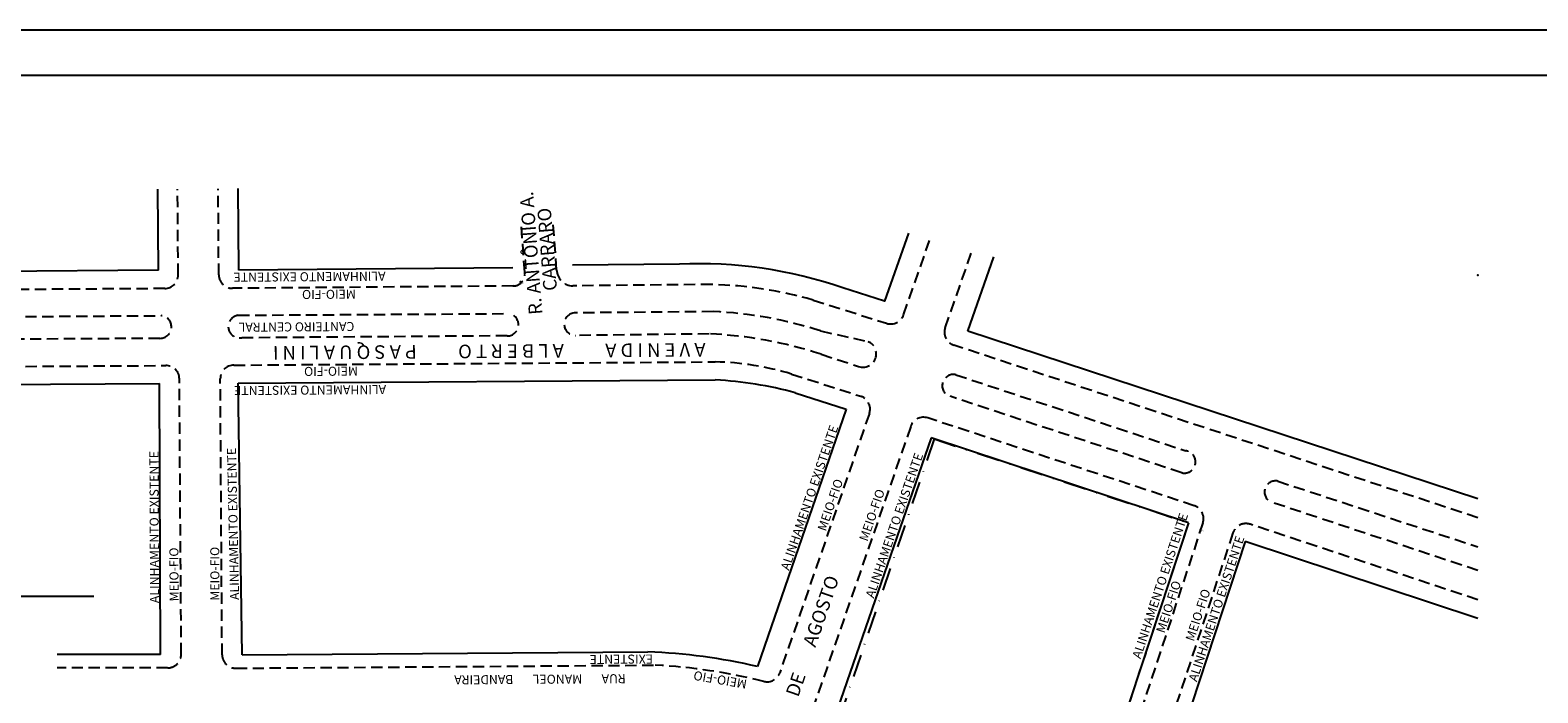
# Model space of a CAD drawing. Extents: x 186039 to 187188, y 1675855 to 1677054.
# Drawn here: x 186279 to 186613, y 1676508 to 1676654 of the extents above; entities that cross this region are included whole.
import ezdxf
from ezdxf.enums import TextEntityAlignment as Align

# ---------------------------------------------------------------- set-up
doc = ezdxf.new("R2010")
doc.units = 0
doc.header["$LTSCALE"] = 10
doc.header["$MEASUREMENT"] = 0
doc.linetypes.add('DASHDOT', pattern=[1, 0.5, -0.25, 0, -0.25])
doc.linetypes.add('HIDDEN', pattern=[0.375, 0.25, -0.125])
doc.layers.get('0').update_dxf_attribs({"linetype": 'CONTINUOUS'})
for name, color, linetype in [('TOP-ALINHAMENTO_PROJETADO', 2, 'CONTINUOUS'), ('TOP-CADASTROS', 7, 'CONTINUOUS'), ('TOP-MEIO_FIO', 7, 'HIDDEN'), ('TOP-NASCENTE', 141, 'CONTINUOUS'), ('TOP-PRANCHA', 7, 'CONTINUOUS'), ('TOP-TG_ANTIGO', 1, 'CONTINUOUS')]:
    doc.layers.add(name, color=color, linetype=linetype)
doc.styles.add('GEOSIS', font='ROMANS.SHX', dxfattribs={"width": 0.65})
doc.styles.add('ROMANTICBOLD', font='romab___.ttf')
doc.styles.add('SANSSERIFITALIC', font='sansso__.ttf', dxfattribs={"height": 2.5})
doc.styles.add('TIMESBOLDITALIC', font='TIMESBI.TTF', dxfattribs={"height": 3})

# ---------------------------------------------------------------- blocks, each defined once
blk = doc.blocks.new('Norte')
at = {"color": 1, "linetype": 'Continuous'}
for p, q in [((0, 0.005), (0, 0.065)), ((0, 0.005), (-0.03, 0)), ((0, 0.005), (0.03, 0)), ((-0.03, 0), (-0.06, 0)), ((-0.015, 0), (-0.03, 0)), ((-0.015, -0.003), (-0.015, 0)), ((0.015, 0), (0.03, 0)), ((0.015, -0.003), (0.015, 0)), ((0.03, 0), (0.06, 0)), ((0.015, -0.003), (-0.015, -0.003)), ((0, -0.12), (0, -0.003))]:
    blk.add_line(p, q, dxfattribs=at)
at = {"color": 5}
for points in [[(-0.03, 0), (0.03, 0), (0, 0.005), (0.015, 0.0025)], [(-0.015, -0.003), (0.015, -0.003), (-0.015, 0), (0.015, 0)]]:
    blk.add_solid(points, dxfattribs=at)
at = {"color": 7, "linetype": 'Continuous', "style": 'ROMANTICBOLD'}
blk.add_text('norte', height=0.008, rotation=90, dxfattribs=at).set_placement((-0.00249, 0.04481))

msp = doc.modelspace()

# ---------------------------------------------------------------- linework, layer by layer
at = {"layer": 'TOP-ALINHAMENTO_PROJETADO', "linetype": 'DASHDOT'}
for p, q in [((186479.615, 1676563.776), (186377.911, 1676264.572)), ((186479.615, 1676563.776), (186535.972, 1676545.228)), ((186535.972, 1676545.228), (186467.436, 1676337.869))]:
    msp.add_line(p, q, dxfattribs=at)
at = {"layer": 'TOP-CADASTROS', "color": 8}
for p, q in [((186307.889, 1676601.093), (186307.768, 1676619.042)), ((186325.646, 1676601.135), (186325.528, 1676619.159)), ((186487.108, 1676587.661), (186492.849, 1676604.043)), ((186307.889, 1676601.093), (186259.594, 1676600.763)), ((186386.366, 1676601.646), (186325.646, 1676601.135)), ((186600, 1676550.502), (186487.108, 1676587.661)), ((186325.563, 1676576.119), (186431.174, 1676576.833)), ((186259.744, 1676575.769), (186308.136, 1676576.049)), ((186308.365, 1676516.059), (186308.136, 1676576.049)), ((186326.412, 1676516.02), (186325.563, 1676576.119)), ((186448.889, 1676573.984), (186460.161, 1676570.373)), ((186460.161, 1676570.373), (186440.528, 1676513.421)), ((186478.932, 1676564.001), (186438.249, 1676446.245)), ((186535.972, 1676545.228), (186478.932, 1676564.001)), ((186535.972, 1676545.228), (186496.801, 1676426.716)), ((186548.529, 1676541.112), (186529.777, 1676484.319)), ((186600, 1676524.058), (186548.529, 1676541.112)), ((186326.412, 1676516.02), (186416.257, 1676516.682)), ((186308.365, 1676516.059), (186285.451, 1676516.102))]:
    msp.add_line(p, q, dxfattribs=at)
msp.add_lwpolyline([(186473.951, 1676609.334), (186468.669, 1676594.262), (186459.377, 1676597.203, 0.0960989), (186423.247, 1676602.428), (186399.582, 1676602.19)], format="xyb", dxfattribs=at)
for centre, radius, start, end in [((186427.223, 1676495.761), 81.168, 74.51874, 87.21043), ((186411.18, 1676386.926), 129.855, 76.93809, 87.75929)]:
    msp.add_arc(centre, radius, start, end, dxfattribs=at)
at = {"layer": 'TOP-MEIO_FIO'}
for p, q in [((186312.246, 1676600.072), (186312.118, 1676619.072)), ((186321.233, 1676600.084), (186321.108, 1676619.13)), ((186389.005, 1676600.705), (186388.187, 1676611.392)), ((186396.048, 1676601.214), (186395.231, 1676611.901)), ((186472.851, 1676591.227), (186478.622, 1676607.697)), ((186482.063, 1676588.382), (186488.13, 1676605.697)), ((186309.266, 1676597.052), (186259.622, 1676596.713)), ((186386.4, 1676597.626), (186324.258, 1676597.103)), ((186430.476, 1676597.96), (186399.628, 1676597.65)), ((186452.822, 1676594.515), (186469.114, 1676589.359)), ((186259.657, 1676590.742), (186308.396, 1676591.055)), ((186325.547, 1676591.148), (186385.481, 1676591.505)), ((186430.689, 1676591.948), (186399.889, 1676591.671)), ((186429.834, 1676587.019), (186400.269, 1676586.673)), ((186454.464, 1676587.665), (186465, 1676585.349)), ((186308.193, 1676586.033), (186259.686, 1676585.734)), ((186385.104, 1676586.586), (186326.317, 1676586.156)), ((186600, 1676546.344), (186483.956, 1676584.54)), ((186324.553, 1676580.112), (186431.147, 1676580.833)), ((186454.605, 1676582.514), (186462.873, 1676579.828)), ((186259.721, 1676579.729), (186309.497, 1676580.017)), ((186312.925, 1676516.146), (186312.514, 1676577.038)), ((186321.972, 1676516.03), (186321.573, 1676577.093)), ((186448.037, 1676578.143), (186463.362, 1676573.233)), ((186484.419, 1676577.977), (186535.342, 1676561.17)), ((186534.444, 1676556.29), (186483.14, 1676573.211)), ((186465.282, 1676569.395), (186445.457, 1676512.071)), ((186537.217, 1676549.008), (186478.215, 1676568.427)), ((186474.443, 1676566.561), (186420.138, 1676410.093)), ((186555.724, 1676554.442), (186600, 1676539.908)), ((186600, 1676534.681), (186554.15, 1676549.836)), ((186539.128, 1676545.218), (186490.488, 1676397.906)), ((186600, 1676528.187), (186549.572, 1676544.897)), ((186545.779, 1676542.989), (186526.729, 1676485.294)), ((186324.994, 1676513.05), (186417.889, 1676513.734)), ((186309.919, 1676513.126), (186285.446, 1676513.172))]:
    msp.add_line(p, q, dxfattribs=at)
for centre, radius, start, end in [((186324.233, 1676600.103), 3, 180.37378, 270.48201), ((186386.39, 1676600.275), 2.649, 269.79277, 9.3288), ((186399.735, 1676601.339), 3.69, 181.93485, 268.32822), ((186309.246, 1676600.052), 3, 270.39107, 0.38638), ((186427.845, 1676506.693), 91.305, 74.12378, 88.3484), ((186308.248, 1676588.546), 2.513, 268.74618, 86.617), ((186325.864, 1676588.642), 2.526, 97.20443, 280.33188), ((186385.135, 1676589.058), 2.472, 269.27732, 81.95609), ((186400.234, 1676589.184), 2.511, 97.89259, 270.78437), ((186427.223, 1676504.576), 87.441, 71.84756, 87.72786), ((186470.02, 1676592.219), 3, 252.43793, 340.68864), ((186425.807, 1676494.521), 92.586, 71.87816, 87.5069), ((186484.894, 1676587.39), 3, 160.68864, 251.78086), ((186463.847, 1676582.623), 2.96, 250.79091, 67.0804), ((186324.573, 1676577.112), 3, 90.38747, 180.37378), ((186429.719, 1676517.505), 63.344, 73.19073, 88.70832), ((186309.514, 1676577.017), 3, 0.38638, 90.33235), ((186483.878, 1676575.568), 2.469, 77.32718, 252.4665), ((186462.447, 1676570.376), 3, 340.92279, 72.23569), ((186477.277, 1676565.577), 3, 71.78275, 160.85965), ((186535.021, 1676558.706), 2.484, 256.58221, 82.553), ((186555.23, 1676552.039), 2.454, 78.39766, 243.88385), ((186536.279, 1676546.158), 3, 341.72765, 71.78275), ((186548.628, 1676542.049), 3, 71.66765, 161.7278), ((186309.925, 1676516.126), 3, 269.89243, 0.38638), ((186324.972, 1676516.05), 3, 180.37378, 270.42193), ((186411.18, 1676386.926), 126.985, 76.00218, 86.97149), ((186442.622, 1676513.051), 3, 256.00218, 340.92279)]:
    msp.add_arc(centre, radius, start, end, dxfattribs=at)
at = {"layer": 'TOP-NASCENTE'}
msp.add_point((186600, 1676600), dxfattribs=at)
at = {"layer": 'TOP-PRANCHA', "color": 7, "linetype": 'Continuous'}
msp.add_line((187037.423, 1676654.215), (186105.146, 1676654.215), dxfattribs=at)
at = {"layer": 'TOP-PRANCHA', "color": 5, "linetype": 'Continuous'}
msp.add_line((187027.423, 1676644.215), (186130.146, 1676644.215), dxfattribs=at)
at = {"layer": 'TOP-TG_ANTIGO'}
for p, q in [((186387.946, 1676598.505), (186388.18, 1676598.505)), ((186388.063, 1676598.388), (186388.063, 1676598.622)), ((186538.454, 1676543.66), (186538.688, 1676543.66)), ((186538.571, 1676543.543), (186538.571, 1676543.777))]:
    msp.add_line(p, q, dxfattribs=at)
for p in [(186388.063, 1676598.505), (186538.571, 1676543.66)]:
    msp.add_point(p, dxfattribs=at)

# ---------------------------------------------------------------- block references
at = {"layer": 'TOP-PRANCHA', "color": 7, "linetype": 'Continuous', "xscale": 1000, "yscale": 1000}
msp.add_blockref('Norte', (186233.579, 1676529.021), dxfattribs=at)

# ---------------------------------------------------------------- texts
at = {"layer": 'TOP-CADASTROS', "color": 7, "style": 'SANSSERIFITALIC'}
for rotation, p in [(180.38747, (186358.159, 1676600.785)), (180.38747, (186358.273, 1676575.704)), (70.97946, (186447.473, 1676534.573)), (90.21921, (186308.012, 1676527.446)), (91.19329, (186325.749, 1676528.163)), (70.97946, (186466.264, 1676528.416)), (71.7104, (186525.328, 1676515.002)), (71.7104, (186537.792, 1676509.935))]:
    msp.add_text('ALINHAMENTO EXISTENTE', height=2, rotation=rotation, dxfattribs=at).set_placement(p)
at = {"layer": 'TOP-MEIO_FIO', "color": 7, "style": 'TIMESBOLDITALIC'}
for s, height, rotation, p in [('R. ANTÔNIO A.', 3, 94.37205, (186392.9, 1676591.374)), ('CARRARO', 3, 94.37205, (186396.143, 1676596.659)), ('A V E N I D A          A L B E R T O          P A S Q U A L I N I', 3, 180.4186, (186429.001, 1676585.022)), ('RUA       24       DE       AGOSTO', 3, 70.98306, (186441.257, 1676482.487)), ('RUA       MANOEL       BANDEIRA', 2, 180.42193, (186411.337, 1676511.747))]:
    msp.add_text(s, height=height, rotation=rotation, dxfattribs=at).set_placement(p)
at = {"layer": 'TOP-MEIO_FIO', "color": 8, "style": 'SANSSERIFITALIC'}
for s, rotation, p in [('MEIO-FIO', 180.38747, (186351.584, 1676596.813)), ('CANTEIRO CENTRAL', 180.38747, (186351.244, 1676589.663)), ('MEIO-FIO', 180.38747, (186352.038, 1676579.789)), ('MEIO-FIO', 70.97946, (186455.638, 1676543.221)), ('MEIO-FIO', 70.97946, (186464.868, 1676540.97)), ('MEIO-FIO', 90.21921, (186312.342, 1676527.84)), ('MEIO-FIO', 90.21921, (186321.39, 1676527.994)), ('MEIO-FIO', 71.7104, (186530.616, 1676520.674)), ('MEIO-FIO', 71.7104, (186537.112, 1676518.859)), ('EXISTENTE', 180.36448, (186417.376, 1676516.093)), ('MEIO-FIO', 170.23458, (186438.301, 1676510.467))]:
    msp.add_text(s, height=2, rotation=rotation, dxfattribs=at).set_placement(p)
at = {"layer": 'TOP-TG_ANTIGO', "color": 7, "style": 'GEOSIS', "width": 0.65}
for s, p in [('46,503', (186388.226, 1676598.085, 46.503)), ('J1', (186388.226, 1676598.645, 46.503)), ('P167', (186388.226, 1676598.365, 46.503)), ('57,705', (186538.734, 1676543.24, 57.705)), ('I1', (186538.734, 1676543.8, 57.705)), ('MF', (186538.734, 1676543.52, 57.705))]:
    msp.add_text(s, height=0.2333, dxfattribs=at).set_placement(p, align=Align.BOTTOM_LEFT)

doc.saveas('drawing.dxf')
